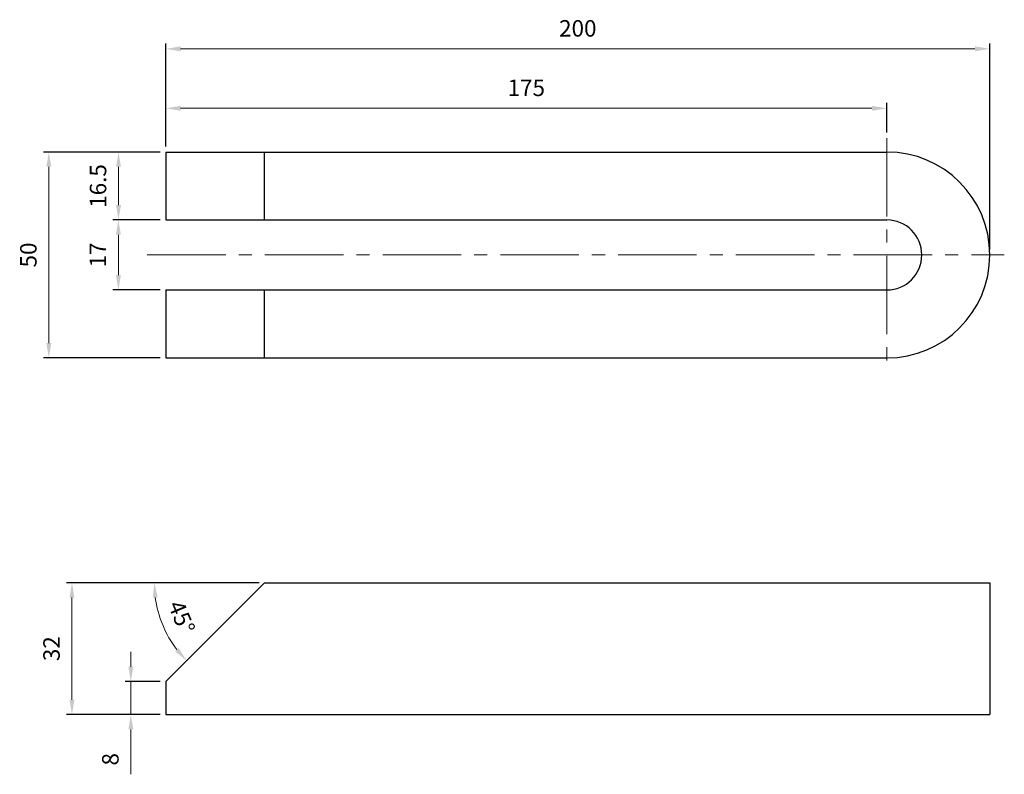
# Model space of a CAD drawing. Units: millimetres. Extents: x -210 to 29, y -126 to 57.
import ezdxf

# ---------------------------------------------------------------- set-up
doc = ezdxf.new("R2010")
doc.units = ezdxf.units.MM
doc.linetypes.add('CENTER2', pattern=[28.575, 19.05, -3.175, 3.175, -3.175])
for name, color, linetype, lineweight in [('CL', 1, 'CENTER2', 15), ('DIM', 6, 'Continuous', 13), ('W', 7, 'Continuous', 30)]:
    doc.layers.add(name, color=color, linetype=linetype, lineweight=lineweight)
doc.styles.add('TXT-1', font='txt.shx', dxfattribs={"width": 0.9, "bigfont": 'chineset.shx'})
doc.dimstyles.new('ISO-25', dxfattribs={"dimscale": 5, "dimtxt": 2, "dimasz": 1.8, "dimexe": 0.66666, "dimexo": 0.66666, "dimgap": 0.66666, "dimtad": 1, "dimdec": 3, "dimdsep": 46, "dimtxsty": 'TXT-1', "dimcen": -2.5, "dimclrd": 256, "dimclre": 256, "dimclrt": 3, "dimadec": 0, "dimazin": 0, "dimtfac": 0.8, "dimtdec": 3, "dimtmove": 0, "dimatfit": 3, "dimfxl": 0, "dimlwd": -1, "dimarcsym": 0})

# ---------------------------------------------------------------- blocks, each defined once
blk = doc.blocks.new('*D13')
at = {"layer": 'Defpoints', "color": 0}
for p in [(-151, -79.59), (-151, -79.59), (-25, -79.59), (-176.87, -86.52), (-175, -103.59)]:
    blk.add_point(p, dxfattribs=at)
at = {"layer": 'DIM', "lineweight": -2}
blk.add_line((-152.33, -79.59), (-179.12, -79.59), dxfattribs=at)
at = {"layer": 'DIM'}
blk.add_arc((-151, -79.59), 26.78, 187.7067, 217.2933, dxfattribs=at)
for points in [[(-178.14, -83.22), (-176.94, -83.14), (-177.78, -79.59)], [(-171.86, -95.43), (-172.76, -96.22), (-169.94, -98.53)]]:
    blk.add_solid(points, dxfattribs=at)
at = {"layer": 'DIM', "color": 3, "insert": (-171.63, -88.14), "char_height": 4, "attachment_point": 5, "rotation": 292.5, "style": 'TXT-1'}
blk.add_mtext('45°', dxfattribs=at)
blk = doc.blocks.new('*D14')
at = {"layer": 'Defpoints', "color": 0}
for p in [(-175, -103.59), (-183.48, -111.59), (-175, -111.59)]:
    blk.add_point(p, dxfattribs=at)
at = {"layer": 'DIM'}
for p, q in [((-183.48, -99.99), (-183.48, -96.39)), ((-183.48, -103.59), (-183.48, -111.59)), ((-183.48, -115.19), (-183.48, -126.09))]:
    blk.add_line(p, q, dxfattribs=at)
at = {"layer": 'DIM', "lineweight": -2}
for p, q in [((-176.33, -103.59), (-184.82, -103.59)), ((-176.33, -111.59), (-184.82, -111.59))]:
    blk.add_line(p, q, dxfattribs=at)
at = {"layer": 'DIM'}
for points in [[(-184.08, -99.99), (-182.88, -99.99), (-183.48, -103.59)], [(-184.08, -115.19), (-182.88, -115.19), (-183.48, -111.59)]]:
    blk.add_solid(points, dxfattribs=at)
at = {"layer": 'DIM', "color": 3, "insert": (-187.93, -122.44), "char_height": 4, "attachment_point": 5, "rotation": 90, "style": 'TXT-1'}
blk.add_mtext('8', dxfattribs=at)
blk = doc.blocks.new('*D15')
at = {"layer": 'Defpoints', "color": 0}
for p in [(-203.38, 25), (-175, 25), (-175, -25)]:
    blk.add_point(p, dxfattribs=at)
at = {"layer": 'DIM', "lineweight": -2}
for p, q in [((-176.33, 25), (-204.71, 25)), ((-176.33, -25), (-204.71, -25))]:
    blk.add_line(p, q, dxfattribs=at)
at = {"layer": 'DIM'}
blk.add_line((-203.38, -21.4), (-203.38, 21.4), dxfattribs=at)
for points in [[(-203.98, 21.4), (-202.78, 21.4), (-203.38, 25)], [(-203.98, -21.4), (-202.78, -21.4), (-203.38, -25)]]:
    blk.add_solid(points, dxfattribs=at)
at = {"layer": 'DIM', "color": 3, "insert": (-207.83, 0), "char_height": 4, "attachment_point": 5, "rotation": 90, "style": 'TXT-1'}
blk.add_mtext('50', dxfattribs=at)
blk = doc.blocks.new('*D16')
at = {"layer": 'Defpoints', "color": 0}
for p in [(-186.5, 8.5), (-175, 8.5), (-175, -8.5)]:
    blk.add_point(p, dxfattribs=at)
at = {"layer": 'DIM', "lineweight": -2}
for p, q in [((-176.33, 8.5), (-187.83, 8.5)), ((-176.33, -8.5), (-187.83, -8.5))]:
    blk.add_line(p, q, dxfattribs=at)
at = {"layer": 'DIM'}
blk.add_line((-186.5, -4.9), (-186.5, 4.9), dxfattribs=at)
for points in [[(-187.1, 4.9), (-185.9, 4.9), (-186.5, 8.5)], [(-187.1, -4.9), (-185.9, -4.9), (-186.5, -8.5)]]:
    blk.add_solid(points, dxfattribs=at)
at = {"layer": 'DIM', "color": 3, "insert": (-190.95, 0), "char_height": 4, "attachment_point": 5, "rotation": 90, "style": 'TXT-1'}
blk.add_mtext('17', dxfattribs=at)
blk = doc.blocks.new('*D17')
at = {"layer": 'Defpoints', "color": 0}
for p in [(-151, -79.59), (-197.76, -111.59), (-175, -111.59)]:
    blk.add_point(p, dxfattribs=at)
at = {"layer": 'DIM', "lineweight": -2}
for p, q in [((-152.33, -79.59), (-199.09, -79.59)), ((-176.33, -111.59), (-199.09, -111.59))]:
    blk.add_line(p, q, dxfattribs=at)
at = {"layer": 'DIM'}
blk.add_line((-197.76, -83.19), (-197.76, -107.99), dxfattribs=at)
for points in [[(-198.36, -83.19), (-197.16, -83.19), (-197.76, -79.59)], [(-198.36, -107.99), (-197.16, -107.99), (-197.76, -111.59)]]:
    blk.add_solid(points, dxfattribs=at)
at = {"layer": 'DIM', "color": 3, "insert": (-202.21, -95.59), "char_height": 4, "attachment_point": 5, "rotation": 90, "style": 'TXT-1'}
blk.add_mtext('32', dxfattribs=at)
blk = doc.blocks.new('*D18')
at = {"layer": 'Defpoints', "color": 0}
for p in [(-175, 25), (-186.47, 8.5), (-175, 8.5)]:
    blk.add_point(p, dxfattribs=at)
at = {"layer": 'DIM', "lineweight": -2}
for p, q in [((-176.33, 25), (-187.8, 25)), ((-176.33, 8.5), (-187.8, 8.5))]:
    blk.add_line(p, q, dxfattribs=at)
at = {"layer": 'DIM'}
blk.add_line((-186.47, 21.4), (-186.47, 12.1), dxfattribs=at)
for points in [[(-187.07, 21.4), (-185.87, 21.4), (-186.47, 25)], [(-187.07, 12.1), (-185.87, 12.1), (-186.47, 8.5)]]:
    blk.add_solid(points, dxfattribs=at)
at = {"layer": 'DIM', "color": 3, "insert": (-190.92, 16.75), "char_height": 4, "attachment_point": 5, "rotation": 90, "style": 'TXT-1'}
blk.add_mtext('16.5', dxfattribs=at)
blk = doc.blocks.new('*D19')
at = {"layer": 'Defpoints', "color": 0}
for p in [(0, 35.61), (0, 28.39), (-175, 25)]:
    blk.add_point(p, dxfattribs=at)
at = {"layer": 'DIM', "lineweight": -2}
for p, q in [((-175, 26.33), (-175, 36.94)), ((0, 29.73), (0, 36.94))]:
    blk.add_line(p, q, dxfattribs=at)
at = {"layer": 'DIM'}
blk.add_line((-171.4, 35.61), (-3.6, 35.61), dxfattribs=at)
for points in [[(-171.4, 36.21), (-171.4, 35.01), (-175, 35.61)], [(-3.6, 36.21), (-3.6, 35.01), (0, 35.61)]]:
    blk.add_solid(points, dxfattribs=at)
at = {"layer": 'DIM', "color": 3, "insert": (-87.5, 40.06), "char_height": 4, "attachment_point": 5, "style": 'TXT-1'}
blk.add_mtext('175', dxfattribs=at)
blk = doc.blocks.new('*D20')
at = {"layer": 'Defpoints', "color": 0}
for p in [(25, 50.05), (-175, 25), (25, 0)]:
    blk.add_point(p, dxfattribs=at)
at = {"layer": 'DIM', "lineweight": -2}
for p, q in [((-175, 26.33), (-175, 51.38)), ((25, 1.33), (25, 51.38))]:
    blk.add_line(p, q, dxfattribs=at)
at = {"layer": 'DIM'}
blk.add_line((-171.4, 50.05), (21.4, 50.05), dxfattribs=at)
for points in [[(-171.4, 50.65), (-171.4, 49.45), (-175, 50.05)], [(21.4, 50.65), (21.4, 49.45), (25, 50.05)]]:
    blk.add_solid(points, dxfattribs=at)
at = {"layer": 'DIM', "color": 3, "insert": (-75, 54.5), "char_height": 4, "attachment_point": 5, "style": 'TXT-1'}
blk.add_mtext('200', dxfattribs=at)

msp = doc.modelspace()

# ---------------------------------------------------------------- linework, layer by layer
at = {"layer": 'CL'}
for p, q in [((0, 28.3933), (0, -28.3933)), ((-179.5059, 0), (28.5129, 0))]:
    msp.add_line(p, q, dxfattribs=at)
at = {"layer": 'W'}
for p, q in [((-175, 25), (0, 25)), ((-175, 25), (-175, 8.5)), ((-151.0548, 8.5), (-151.0548, 25)), ((-175, 8.5), (0, 8.5)), ((-175, -8.5), (0, -8.5)), ((-175, -8.5), (-175, -25)), ((-151.0548, -25), (-151.0548, -8.5)), ((-175, -25), (0, -25)), ((-175, -103.5925), (-151, -79.5925)), ((-151, -79.5925), (25, -79.5925)), ((25, -79.5925), (25, -111.5925)), ((-175, -103.5925), (-175, -111.5925)), ((-175, -111.5925), (25, -111.5925))]:
    msp.add_line(p, q, dxfattribs=at)
for radius in [25, 8.5]:
    msp.add_arc((0, 0), radius, 270, 90, dxfattribs=at)

# ---------------------------------------------------------------- dimensions: what is measured, and where the dimension line sits
at = {"layer": 'DIM'}
for base, p2, picture, middle in [((25, 50.0504), (25, 0), '*D20', (-75, 54.5004)), ((0, 35.605), (0, 28.3933), '*D19', (-87.5, 40.055))]:
    dim = msp.add_linear_dim(base=base, p1=(-175, 25), p2=p2, dimstyle='ISO-25', override={"dimscale": 2, "dimexe": 0.666, "dimexo": 0.6666, "dimgap": 1.225, "dimadec": 2, "dimazin": 2}, dxfattribs=at)
    dim.commit()
    dim.dimension.update_dxf_attribs({"geometry": picture, "text_midpoint": middle})
for base, p1, p2, picture, middle in [((-203.3762, 25), (-175, -25), (-175, 25), '*D15', (-207.8262, 0)), ((-186.4662, 8.5), (-175, 25), (-175, 8.5), '*D18', (-190.9162, 16.75)), ((-197.7589, -111.5925), (-151, -79.5925), (-175, -111.5925), '*D17', (-202.2089, -95.5925))]:
    dim = msp.add_linear_dim(base=base, p1=p1, p2=p2, angle=90, dimstyle='ISO-25', override={"dimscale": 2, "dimexe": 0.666, "dimexo": 0.6666, "dimgap": 1.225, "dimadec": 2, "dimazin": 2}, dxfattribs=at)
    dim.commit()
    dim.dimension.update_dxf_attribs({"geometry": picture, "text_midpoint": middle})
for base, p1, p2, picture, middle in [((-186.4997, 8.5), (-175, -8.5), (-175, 8.5), '*D16', (-186.4997, 0)), ((-183.4846, -111.5925), (-175, -103.5925), (-175, -111.5925), '*D14', (-183.4846, -122.4425))]:
    dim = msp.add_linear_dim(base=base, p1=p1, p2=p2, angle=90, dimstyle='ISO-25', override={"dimscale": 2, "dimexe": 0.666, "dimexo": 0.6666, "dimgap": 1.225, "dimadec": 2, "dimazin": 2}, dxfattribs=at)
    dim.commit()
    dim.dimension.update_dxf_attribs({"geometry": picture, "text_midpoint": middle, "dimtype": 160})
dim = msp.add_angular_dim_2l(base=(-176.8719, -86.5248), line1=((-175, -103.5925), (-151, -79.5925)), line2=((-151, -79.5925), (-25, -79.5925)), dimstyle='ISO-25', override={"dimscale": 2, "dimexe": 0.666, "dimexo": 0.6666, "dimgap": 1.225, "dimadec": 2, "dimazin": 2}, dxfattribs=at)
dim.commit()
dim.dimension.update_dxf_attribs({"geometry": '*D13', "text_midpoint": (-175.7457, -89.8425), "dimtype": 162})

doc.saveas('drawing.dxf')
